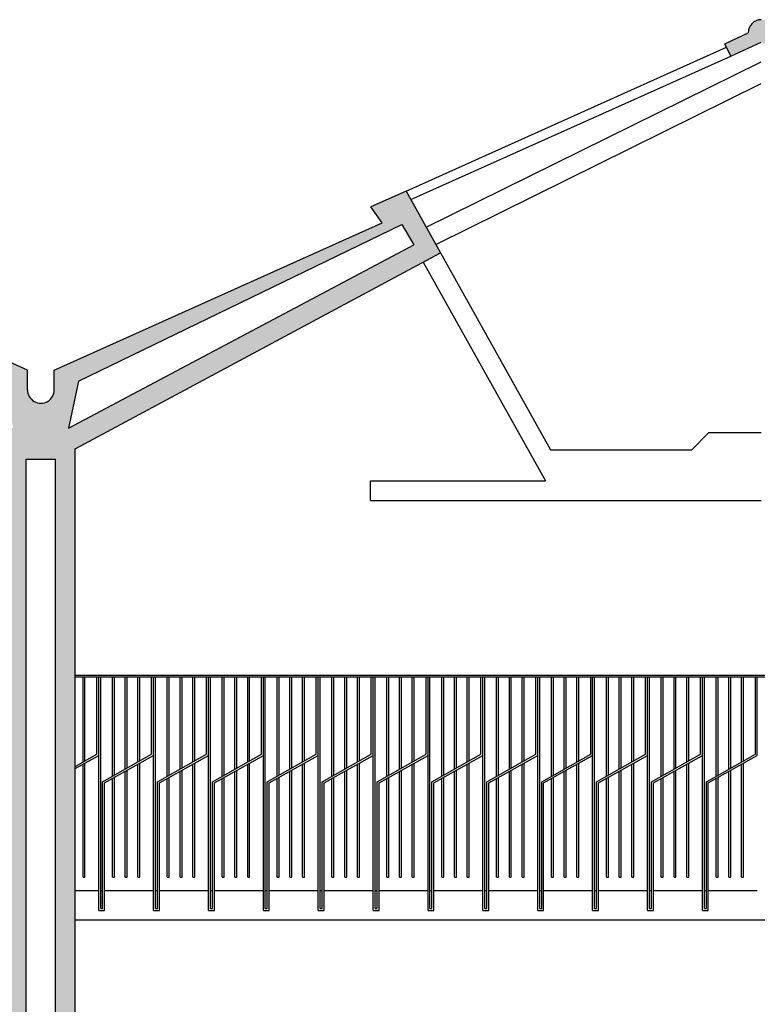
# Model space of a CAD drawing. Units: millimetres. Extents: x 2319 to 2376, y 1536 to 1663.
# Drawn here: x 2350 to 2353, y 1541 to 1546 of the extents above; entities that cross this region are included whole.
import ezdxf

# ---------------------------------------------------------------- set-up
doc = ezdxf.new("R2010")
doc.units = ezdxf.units.MM
for name, color, linetype in [('_Campitura', 40, 'Continuous'), ('_Muro', 40, 'Continuous'), ('_Muro Tamponato', 32, 'Continuous'), ('_Prospetto 5', 63, 'Continuous'), ('_Prospetto 7', 252, 'Continuous'), ('_Vetro', 123, 'Continuous')]:
    doc.layers.add(name, color=color, linetype=linetype)

msp = doc.modelspace()

# ---------------------------------------------------------------- hatches: boundary and pattern name
at = {"layer": '_Campitura'}
h = msp.add_hatch(color=256, dxfattribs=at)
h.dxf.hatch_style = 1
edge = h.paths.add_edge_path()
edge.add_line((2327.74068882859, 1543.660156293707), (2329.703789872886, 1544.712635635427))
edge.add_line((2329.703789872886, 1544.712635635427), (2329.528461958589, 1545.028250867961))
edge.add_line((2329.528461958589, 1545.028250867961), (2329.349586154795, 1544.947994528498))
edge.add_line((2329.349586154795, 1544.947994528498), (2329.40694379843, 1544.866079324069))
edge.add_line((2329.406943798429, 1544.866079324069), (2327.877438671136, 1544.158904754553))
edge.add_line((2327.877438671136, 1544.158904754553), (2327.877438671136, 1544.058904754553))
edge.add_arc((2327.809063749863, 1544.058174031243), 0.0683788257846308, 180.6122971268196, 360.6122971272006, ccw=False)
edge.add_line((2327.74068882859, 1544.057443307933), (2327.74068882859, 1545.660156293707))
edge.add_line((2327.74068882859, 1545.660156293707), (2327.49068882859, 1545.660156293707))
edge.add_line((2327.49068882859, 1545.660156293707), (2327.49068882859, 1544.058904754553))
edge.add_arc((2327.422313907318, 1544.058174031179), 0.06837882578462905, 179.3877028198317, 360.6122971805493, ccw=False)
edge.add_line((2327.353938986045, 1544.058904754552), (2324.91974369009, 1545.264490210089))
edge.add_arc((2324.802553136053, 1545.224990805356), 0.1236682211805301, 378.6265332571743, 521.3734667428256)
edge.add_line((2324.685362582015, 1545.264490210089), (2321.500234910228, 1543.686989998206))
edge.add_arc((2321.430661729122, 1543.687465756677), 0.06957480776405058, 180.3917964814012, 359.6082035189732, ccw=False)
edge.add_line((2321.361088548015, 1543.686989998206), (2321.29566183005, 1543.686905944927))
edge.add_line((2321.29566183005, 1543.686905944927), (2321.29566183005, 1543.635734209165))
edge.add_line((2321.29566183005, 1543.635734209165), (2321.84068882859, 1543.210156293707))
edge.add_line((2321.840688828589, 1543.210156293707), (2321.84068882859, 1540.710156293707))
edge.add_line((2321.84068882859, 1540.710156293707), (2322.34068882859, 1540.710156293707))
edge.add_line((2322.34068882859, 1540.710156293707), (2322.34068882859, 1537.360156293707))
edge.add_line((2322.34068882859, 1537.360156293707), (2321.49068882859, 1537.360156293707))
edge.add_line((2321.49068882859, 1537.360156293707), (2321.49068882859, 1537.210156293707))
edge.add_line((2321.49068882859, 1537.210156293707), (2319.24068882859, 1537.210156293707))
edge.add_line((2319.24068882859, 1537.210156293707), (2319.24068882859, 1537.060156293707))
edge.add_line((2319.24068882859, 1537.060156293707), (2321.84068882859, 1537.060156293707))
edge.add_line((2321.84068882859, 1537.060156293707), (2321.840688828591, 1536.060156293707))
edge.add_line((2321.84068882859, 1536.060156293707), (2322.44068882859, 1536.060156293707))
edge.add_line((2322.44068882859, 1536.060156293707), (2322.44068882859, 1537.210156293707))
edge.add_line((2322.44068882859, 1537.210156293707), (2327.19068882859, 1537.210156293707))
edge.add_line((2327.190688828591, 1537.210156293707), (2327.190688828591, 1536.060156293707))
edge.add_line((2327.190688828591, 1536.060156293707), (2327.74068882859, 1536.060156293707))
edge.add_line((2327.74068882859, 1536.060156293707), (2327.74068882859, 1537.960156293707))
edge.add_line((2327.74068882859, 1537.960156293707), (2364.14068882859, 1537.960156293707))
edge.add_line((2364.140688828591, 1537.960156293707), (2364.140688828591, 1536.660156293707))
edge.add_line((2364.140688828591, 1536.660156293707), (2364.690688828591, 1536.660156293707))
edge.add_line((2364.690688828591, 1536.660156293707), (2364.690688828591, 1537.360156293707))
edge.add_line((2364.690688828591, 1537.360156293707), (2371.44068882859, 1537.360156293707))
edge.add_line((2371.44068882859, 1537.360156293707), (2371.44068882859, 1536.660156293707))
edge.add_line((2371.44068882859, 1536.660156293707), (2371.74068882859, 1536.660156293707))
edge.add_line((2371.74068882859, 1536.660156293707), (2371.74068882859, 1537.360156293707))
edge.add_line((2371.74068882859, 1537.360156293707), (2375.640688828591, 1537.360156293707))
edge.add_line((2375.640688828591, 1537.360156293707), (2375.640688828591, 1545.660156293706))
edge.add_line((2375.640688828591, 1545.660156293706), (2375.49068882859, 1545.660156293706))
edge.add_line((2375.490688828591, 1545.660156293706), (2375.490688828591, 1541.410156293707))
edge.add_line((2375.490688828591, 1541.410156293707), (2371.740688828591, 1541.410156293707))
edge.add_line((2371.740688828591, 1541.410156293707), (2371.74068882859, 1542.410156293707))
edge.add_line((2371.74068882859, 1542.410156293707), (2371.44068882859, 1542.410156293707))
edge.add_line((2371.44068882859, 1542.410156293707), (2371.440688828589, 1537.510156293707))
edge.add_line((2371.44068882859, 1537.510156293707), (2364.690688828591, 1537.510156293707))
edge.add_line((2364.690688828591, 1537.510156293707), (2364.690688828591, 1541.210156293707))
edge.add_line((2364.690688828591, 1541.210156293707), (2369.60209078564, 1541.210156293707))
edge.add_line((2369.60209078564, 1541.210156293707), (2369.60209078564, 1541.410156293707))
edge.add_line((2369.60209078564, 1541.410156293707), (2364.690688828591, 1541.410156293707))
edge.add_line((2364.690688828591, 1541.410156293707), (2364.690688828591, 1545.660156293707))
edge.add_line((2364.690688828591, 1545.660156293707), (2364.140688828591, 1545.660156293707))
edge.add_line((2364.140688828591, 1545.660156293707), (2364.140688828591, 1544.058904754383))
edge.add_arc((2364.072313907317, 1544.058174031094), 0.06837882578462488, 180.6122971092907, 360.6122971089096, ccw=False)
edge.add_line((2364.003938986044, 1544.057443307805), (2364.003938986044, 1544.158904754553))
edge.add_line((2364.003938986044, 1544.158904754553), (2362.47443385875, 1544.866079324069))
edge.add_line((2362.47443385875, 1544.866079324069), (2362.531791502385, 1544.947994528498))
edge.add_line((2362.531791502386, 1544.947994528498), (2362.352915698592, 1545.028250867961))
edge.add_line((2362.352915698592, 1545.028250867961), (2362.177587784294, 1544.712635635427))
edge.add_line((2362.177587784294, 1544.712635635427), (2364.140688828591, 1543.660156293707))
edge.add_line((2364.140688828591, 1543.660156293707), (2364.140688828591, 1538.160156293707))
edge.add_line((2364.140688828591, 1538.160156293707), (2357.24068882859, 1538.160156293707))
edge.add_line((2357.240688828591, 1538.160156293707), (2357.240688828591, 1543.713769394509))
edge.add_line((2357.240688828591, 1543.713769394509), (2359.103789872888, 1544.712635635427))
edge.add_line((2359.103789872888, 1544.712635635427), (2358.92846195859, 1545.028250867961))
edge.add_line((2358.928461958589, 1545.028250867961), (2358.749586154795, 1544.947994528498))
edge.add_line((2358.749586154795, 1544.947994528498), (2358.80694379843, 1544.866079324069))
edge.add_line((2358.806943798431, 1544.866079324069), (2357.134071558888, 1544.115203439016))
edge.add_line((2357.134071558888, 1544.115203439016), (2357.134067654376, 1544.014472715642))
edge.add_arc((2357.065688828591, 1544.014472715642), 0.06837882578474819, 180.6122971801683, 360, ccw=False)
edge.add_line((2356.997313907319, 1544.013741992268), (2356.997313907319, 1544.115203439016))
edge.add_line((2356.997313907319, 1544.115203439016), (2355.324433858751, 1544.866079324069))
edge.add_line((2355.324433858751, 1544.866079324069), (2355.381791502386, 1544.947994528498))
edge.add_line((2355.381791502386, 1544.947994528498), (2355.202915698592, 1545.028250867961))
edge.add_line((2355.202915698592, 1545.028250867961), (2355.026833109715, 1544.71304023987))
edge.add_line((2355.026833109715, 1544.71304023987), (2356.890688828591, 1543.713769394509))
edge.add_line((2356.890688828591, 1543.713769394509), (2356.890688828591, 1538.160156293707))
edge.add_line((2356.890688828591, 1538.160156293707), (2349.890688828591, 1538.160156293707))
edge.add_line((2349.890688828591, 1538.160156293707), (2349.890688828591, 1543.713769394509))
edge.add_line((2349.890688828591, 1543.713769394509), (2351.753789872887, 1544.712635635427))
edge.add_line((2351.753789872887, 1544.712635635427), (2351.578461958589, 1545.028250867961))
edge.add_line((2351.578461958589, 1545.028250867961), (2351.399586154795, 1544.947994528498))
edge.add_line((2351.399586154795, 1544.947994528498), (2351.45694379843, 1544.866079324069))
edge.add_line((2351.456943798431, 1544.866079324069), (2349.784071558888, 1544.115203439016))
edge.add_line((2349.784071558888, 1544.115203439016), (2349.784067654376, 1544.014472715642))
edge.add_arc((2349.715688828591, 1544.014472715642), 0.06837882578474819, 180.6122971801683, 360, ccw=False)
edge.add_line((2349.647313907318, 1544.013741992268), (2349.647313907318, 1544.115203439016))
edge.add_line((2349.647313907318, 1544.115203439016), (2347.974433858751, 1544.866079324069))
edge.add_line((2347.974433858751, 1544.866079324069), (2348.031791502386, 1544.947994528498))
edge.add_line((2348.031791502387, 1544.947994528498), (2347.852915698593, 1545.028250867961))
edge.add_line((2347.852915698593, 1545.028250867961), (2347.676833109715, 1544.71304023987))
edge.add_line((2347.676833109715, 1544.71304023987), (2349.540688828591, 1543.713769394509))
edge.add_line((2349.540688828591, 1543.713769394509), (2349.540688828591, 1538.160156293706))
edge.add_line((2349.540688828591, 1538.160156293706), (2342.540688828591, 1538.160156293707))
edge.add_line((2342.54068882859, 1538.160156293707), (2342.54068882859, 1543.713769394509))
edge.add_line((2342.54068882859, 1543.713769394509), (2344.403789872887, 1544.712635635427))
edge.add_line((2344.403789872887, 1544.712635635427), (2344.228461958589, 1545.028250867961))
edge.add_line((2344.228461958589, 1545.028250867961), (2344.049586154796, 1544.947994528498))
edge.add_line((2344.049586154796, 1544.947994528498), (2344.106943798431, 1544.866079324069))
edge.add_line((2344.10694379843, 1544.866079324069), (2342.434071558887, 1544.115203439016))
edge.add_line((2342.434071558887, 1544.115203439016), (2342.434067654375, 1544.014472715642))
edge.add_arc((2342.365688828591, 1544.014472715642), 0.06837882578474819, 180.6122971801683, 360, ccw=False)
edge.add_line((2342.297313907318, 1544.013741992268), (2342.297313907318, 1544.115203439016))
edge.add_line((2342.297313907318, 1544.115203439016), (2340.624433858751, 1544.866079324069))
edge.add_line((2340.624433858751, 1544.866079324069), (2340.681791502386, 1544.947994528498))
edge.add_line((2340.681791502386, 1544.947994528498), (2340.502915698592, 1545.028250867961))
edge.add_line((2340.502915698592, 1545.028250867961), (2340.326833109715, 1544.71304023987))
edge.add_line((2340.326833109715, 1544.71304023987), (2342.190688828591, 1543.713769394509))
edge.add_line((2342.190688828591, 1543.713769394509), (2342.190688828591, 1538.160156293706))
edge.add_line((2342.190688828591, 1538.160156293706), (2335.19068882859, 1538.160156293706))
edge.add_line((2335.19068882859, 1538.160156293706), (2335.19068882859, 1543.713769394509))
edge.add_line((2335.19068882859, 1543.713769394509), (2337.053789872887, 1544.712635635427))
edge.add_line((2337.053789872887, 1544.712635635427), (2336.878461958589, 1545.028250867961))
edge.add_line((2336.878461958589, 1545.028250867961), (2336.699586154795, 1544.947994528498))
edge.add_line((2336.699586154795, 1544.947994528498), (2336.75694379843, 1544.866079324069))
edge.add_line((2336.75694379843, 1544.866079324069), (2335.084071558887, 1544.115203439016))
edge.add_line((2335.084071558887, 1544.115203439016), (2335.084067654375, 1544.014472715642))
edge.add_arc((2335.015688828591, 1544.014472715642), 0.06837882578474819, 180.6122971801683, 360, ccw=False)
edge.add_line((2334.947313907317, 1544.013741992268), (2334.947313907317, 1544.115203439016))
edge.add_line((2334.947313907317, 1544.115203439016), (2333.27443385875, 1544.866079324069))
edge.add_line((2333.27443385875, 1544.866079324069), (2333.331791502385, 1544.947994528498))
edge.add_line((2333.331791502386, 1544.947994528498), (2333.152915698592, 1545.028250867961))
edge.add_line((2333.152915698592, 1545.028250867961), (2332.976833109714, 1544.71304023987))
edge.add_line((2332.976833109714, 1544.71304023987), (2334.84068882859, 1543.713769394509))
edge.add_line((2334.84068882859, 1543.713769394509), (2334.84068882859, 1538.160156293706))
edge.add_line((2334.84068882859, 1538.160156293706), (2327.190688828591, 1538.160156293707))
edge.add_line((2327.190688828591, 1538.160156293707), (2327.190688828591, 1537.360156293707))
edge.add_line((2327.190688828591, 1537.360156293707), (2325.490688828591, 1537.360156293707))
edge.add_line((2325.490688828591, 1537.360156293707), (2322.44068882859, 1537.360156293707))
edge.add_line((2322.44068882859, 1537.360156293707), (2322.440688828589, 1543.629423935244))
edge.add_line((2322.44068882859, 1543.629423935244), (2323.612713088462, 1544.03992071481))
edge.add_line((2323.612713088462, 1544.03992071481), (2325.957282994767, 1544.03992071481))
edge.add_line((2325.957282994767, 1544.03992071481), (2327.19068882859, 1543.607925286032))
edge.add_line((2327.19068882859, 1543.607925286032), (2327.19068882859, 1541.460156293707))
edge.add_line((2327.19068882859, 1541.460156293707), (2325.49068882859, 1541.460156293707))
edge.add_line((2325.49068882859, 1541.460156293707), (2325.490688828589, 1541.310156293707))
edge.add_line((2325.490688828589, 1541.310156293707), (2325.713963725594, 1541.060156293707))
edge.add_line((2325.713963725594, 1541.060156293707), (2327.19068882859, 1541.060156293707))
edge.add_line((2327.19068882859, 1541.060156293707), (2327.19068882859, 1540.310156293707))
edge.add_line((2327.19068882859, 1540.310156293707), (2327.74068882859, 1540.310156293707))
edge.add_line((2327.74068882859, 1540.310156293707), (2327.74068882859, 1543.660156293707))
h.paths.add_polyline_path([(2327.190688828591, 1543.71388151487), (2325.990338717757, 1544.134299309722), (2323.579657365473, 1544.134299309722), (2322.44068882859, 1543.735380164082), (2322.44068882859, 1543.985380164082), (2324.802553136053, 1545.155142204852), (2327.19068882859, 1543.972368718454)], flags=16)
h.paths.add_polyline_path([(2327.952203846387, 1543.887021310548), (2327.952203846387, 1544.138387151237), (2329.506676543209, 1544.857105605058), (2329.569147971614, 1544.753915194315)], flags=16)
h.paths.add_polyline_path([(2321.840688828589, 1543.473201466787), (2321.672195120212, 1543.604767795375), (2321.840688828589, 1543.688217781703)], flags=16)
h.paths.add_polyline_path([(2333.112229685566, 1544.753915194315), (2333.174701113972, 1544.857105605058), (2334.824378245748, 1544.05850114498), (2334.874363215515, 1543.819318379243)], flags=16)
h.paths.add_polyline_path([(2334.940688828591, 1543.660156293707), (2335.09068882859, 1543.660156293707), (2335.09068882859, 1538.160156293706), (2334.940688828591, 1538.160156293706)], flags=16)
h.paths.add_polyline_path([(2335.157014441665, 1543.819318379243), (2335.206999411433, 1544.05850114498), (2336.856676543209, 1544.857105605058), (2336.919147971614, 1544.753915194315)], flags=16)
h.paths.add_polyline_path([(2340.462229685566, 1544.753915194315), (2340.524701113972, 1544.857105605058), (2342.174378245748, 1544.05850114498), (2342.224363215515, 1543.819318379243)], flags=16)
h.paths.add_polyline_path([(2342.290688828591, 1543.660156293707), (2342.440688828591, 1543.660156293707), (2342.440688828591, 1538.160156293707), (2342.290688828591, 1538.160156293706)], flags=16)
h.paths.add_polyline_path([(2342.507014441665, 1543.819318379243), (2342.556999411433, 1544.05850114498), (2344.20667654321, 1544.857105605058), (2344.269147971615, 1544.753915194315)], flags=16)
h.paths.add_polyline_path([(2347.812229685567, 1544.753915194315), (2347.874701113973, 1544.857105605058), (2349.524378245749, 1544.05850114498), (2349.574363215516, 1543.819318379243)], flags=16)
h.paths.add_polyline_path([(2349.640688828591, 1543.660156293707), (2349.790688828591, 1543.660156293707), (2349.790688828591, 1538.160156293707), (2349.640688828591, 1538.160156293707)], flags=16)
h.paths.add_polyline_path([(2349.857014441666, 1543.819318379243), (2349.906999411433, 1544.05850114498), (2351.556676543209, 1544.857105605058), (2351.619147971615, 1544.753915194315)], flags=16)
h.paths.add_polyline_path([(2355.162229685567, 1544.753915194315), (2355.224701113972, 1544.857105605058), (2356.874378245748, 1544.05850114498), (2356.924363215516, 1543.819318379243)], flags=16)
h.paths.add_polyline_path([(2356.990688828591, 1543.660156293707), (2357.140688828591, 1543.660156293707), (2357.140688828591, 1538.160156293707), (2356.990688828591, 1538.160156293707)], flags=16)
h.paths.add_polyline_path([(2357.207014441666, 1543.819318379243), (2357.256999411433, 1544.05850114498), (2358.906676543209, 1544.857105605058), (2358.969147971615, 1544.753915194315)], flags=16)
h.paths.add_polyline_path([(2362.312229685566, 1544.753915194315), (2362.374701113972, 1544.857105605058), (2363.929173810794, 1544.138387151237), (2363.929173810794, 1543.887021310548)], flags=16)
h.paths.add_polyline_path([(2371.74068882859, 1541.210156293707), (2375.490688828591, 1541.210156293707), (2375.490688828591, 1537.510156293707), (2371.74068882859, 1537.510156293707)], flags=16)
h.paths.add_polyline_path([(2327.84068882859, 1545.810156293707), (2327.390688828591, 1545.810156293707), (2327.390688828591, 1545.660156293707), (2327.49068882859, 1545.660156293707), (2327.74068882859, 1545.660156293707), (2327.84068882859, 1545.660156293707)])
edge = h.paths.add_edge_path()
edge.add_arc((2331.34068882859, 1545.835222546765), 0.06661662429905846, 360, 450)
edge.add_arc((2331.34068882859, 1545.835222546765), 0.06661662429905846, 90, 180)
edge.add_line((2331.274072204291, 1545.835222546765), (2331.154560440729, 1545.779493296176))
edge.add_line((2331.154560440729, 1545.779493296176), (2331.184960551202, 1545.716671279263))
edge.add_line((2331.184960551202, 1545.716671279263), (2331.34068882859, 1545.786542000898))
edge.add_line((2331.34068882859, 1545.786542000898), (2331.496417105978, 1545.716671279263))
edge.add_line((2331.496417105978, 1545.716671279263), (2331.526817216451, 1545.779493296176))
edge.add_line((2331.526817216452, 1545.779493296176), (2331.407305452889, 1545.835222546765))
edge = h.paths.add_edge_path()
edge.add_arc((2338.690688828591, 1545.835222546765), 0.06661662429905846, 90, 180)
edge.add_line((2338.624072204292, 1545.835222546765), (2338.504560440729, 1545.779493296176))
edge.add_line((2338.504560440729, 1545.779493296176), (2338.534960551203, 1545.716671279263))
edge.add_line((2338.534960551202, 1545.716671279263), (2338.69068882859, 1545.786542000898))
edge.add_line((2338.690688828591, 1545.786542000898), (2338.846417105979, 1545.716671279263))
edge.add_line((2338.846417105978, 1545.716671279263), (2338.876817216452, 1545.779493296176))
edge.add_line((2338.876817216452, 1545.779493296176), (2338.75730545289, 1545.835222546765))
edge.add_arc((2338.690688828591, 1545.835222546765), 0.06661662429905846, 360, 450)
edge = h.paths.add_edge_path()
edge.add_arc((2346.040688828591, 1545.835222546765), 0.06661662429905846, 90, 180)
edge.add_line((2345.974072204292, 1545.835222546765), (2345.85456044073, 1545.779493296176))
edge.add_line((2345.85456044073, 1545.779493296176), (2345.884960551203, 1545.716671279263))
edge.add_line((2345.884960551203, 1545.716671279263), (2346.040688828591, 1545.786542000898))
edge.add_line((2346.040688828591, 1545.786542000898), (2346.196417105979, 1545.716671279263))
edge.add_line((2346.196417105979, 1545.716671279263), (2346.226817216452, 1545.779493296176))
edge.add_line((2346.226817216453, 1545.779493296176), (2346.10730545289, 1545.835222546765))
edge.add_arc((2346.040688828591, 1545.835222546765), 0.06661662429905846, 360, 450)
edge = h.paths.add_edge_path()
edge.add_arc((2353.390688828591, 1545.835222546765), 0.06661662429905846, 360, 450)
edge.add_arc((2353.390688828591, 1545.835222546765), 0.06661662429905846, 90, 180)
edge.add_line((2353.324072204291, 1545.835222546765), (2353.204560440729, 1545.779493296176))
edge.add_line((2353.204560440729, 1545.779493296176), (2353.234960551203, 1545.716671279263))
edge.add_line((2353.234960551203, 1545.716671279263), (2353.390688828591, 1545.786542000898))
edge.add_line((2353.390688828591, 1545.786542000898), (2353.546417105978, 1545.716671279263))
edge.add_line((2353.546417105979, 1545.716671279263), (2353.576817216453, 1545.779493296176))
edge.add_line((2353.576817216452, 1545.779493296176), (2353.45730545289, 1545.835222546765))
edge = h.paths.add_edge_path()
edge.add_arc((2360.640688828591, 1545.835222546765), 0.06661662429905846, 90, 180)
edge.add_line((2360.574072204292, 1545.835222546765), (2360.45456044073, 1545.779493296176))
edge.add_line((2360.45456044073, 1545.779493296176), (2360.484960551204, 1545.716671279263))
edge.add_line((2360.484960551203, 1545.716671279263), (2360.640688828591, 1545.786542000898))
edge.add_line((2360.640688828591, 1545.786542000898), (2360.796417105979, 1545.716671279263))
edge.add_line((2360.796417105979, 1545.716671279263), (2360.826817216453, 1545.779493296176))
edge.add_line((2360.826817216453, 1545.779493296176), (2360.707305452891, 1545.835222546765))
edge.add_arc((2360.640688828591, 1545.835222546765), 0.06661662429905846, 360, 450)
h.paths.add_polyline_path([(2364.790688828591, 1545.810156293707), (2364.040688828591, 1545.810156293707), (2364.040688828591, 1545.660156293707), (2364.790688828591, 1545.660156293707)])

# ---------------------------------------------------------------- linework, layer by layer
at = {"layer": '_Muro'}
for p, q in [((2353.204560440729, 1545.779493296176), (2353.324072204291, 1545.835222546765)), ((2353.234960551203, 1545.716671279263), (2353.204560440729, 1545.779493296176)), ((2353.234960551203, 1545.716671279263), (2353.390688828591, 1545.786542000898)), ((2351.578461958589, 1545.028250867961), (2351.399586154795, 1544.947994528498)), ((2351.578461958589, 1545.028250867961), (2351.753789872887, 1544.712635635427)), ((2351.456943798431, 1544.866079324069), (2351.399586154795, 1544.947994528498)), ((2349.647313907318, 1544.115203439016), (2347.974433858751, 1544.866079324069)), ((2349.784071558888, 1544.115203439016), (2351.456943798431, 1544.866079324069)), ((2349.906999411433, 1544.05850114498), (2351.556676543209, 1544.857105605058)), ((2351.556676543209, 1544.857105605058), (2351.619147971615, 1544.753915194315)), ((2349.857014441666, 1543.819318379243), (2351.619147971615, 1544.753915194315)), ((2349.890688828591, 1543.713769394509), (2351.754544547467, 1544.71304023987)), ((2349.647313907318, 1544.015203439016), (2349.647313907318, 1544.115203439016)), ((2349.784071558888, 1544.015203439016), (2349.784071558888, 1544.115203439016)), ((2349.784071558888, 1544.015203439016), (2349.784071558888, 1544.115203439016)), ((2349.906999411433, 1544.05850114498), (2349.857014441666, 1543.819318379243)), ((2349.890688828591, 1538.160156293707), (2349.890688828591, 1543.713769394509)), ((2349.640688828591, 1538.160156293707), (2349.640688828591, 1543.660156293707)), ((2349.640688828591, 1543.660156293707), (2349.790688828591, 1543.660156293707)), ((2349.790688828591, 1538.160156293707), (2349.790688828591, 1543.660156293707))]:
    msp.add_line(p, q, dxfattribs=at)
for centre, radius, start, end in [((2353.390688828591, 1545.835222546765), 0.06661662429905846, 90, 180), ((2349.715688828591, 1544.014472715642), 0.06837882578462662, 179.3877028196291, 0.6122971803709609)]:
    msp.add_arc(centre, radius, start, end, dxfattribs=at)
at = {"layer": '_Muro Tamponato'}
for p, q in [((2351.666398647419, 1544.665782489625), (2352.289440705308, 1543.550456552828)), ((2351.753789872887, 1544.712635635427), (2352.315462323187, 1543.70892481018)), ((2353.036733871789, 1543.70892481018), (2353.124063529297, 1543.796254467687)), ((2353.124063529297, 1543.796254467687), (2353.390688828591, 1543.796254467687)), ((2352.315462323187, 1543.70892481018), (2353.036733871789, 1543.70892481018)), ((2351.39796034776, 1543.450456552828), (2351.39796034776, 1543.550456552828)), ((2351.39796034776, 1543.550456552828), (2352.289440705308, 1543.550456552828)), ((2351.39796034776, 1543.450456552828), (2353.390688828591, 1543.450456552828))]:
    msp.add_line(p, q, dxfattribs=at)
at = {"layer": '_Prospetto 5'}
for p, q in [((2350.010688828632, 1541.460156293672), (2349.890688828591, 1541.460156293672)), ((2350.030688828633, 1541.460156293672), (2350.020688828633, 1541.460156293672)), ((2350.290688828634, 1541.460156293672), (2350.040688828633, 1541.460156293672)), ((2350.310688828633, 1541.460156293672), (2350.300688828634, 1541.460156293672)), ((2350.570688828635, 1541.460156293672), (2350.320688828634, 1541.460156293672)), ((2350.590688828634, 1541.460156293672), (2350.580688828634, 1541.460156293672)), ((2350.850688828635, 1541.46015629367), (2350.600688828633, 1541.46015629367)), ((2350.870688828635, 1541.46015629367), (2350.860688828635, 1541.460156293669)), ((2351.130688828637, 1541.460156293669), (2350.880688828634, 1541.460156293669)), ((2351.150688828634, 1541.460156293669), (2351.140688828636, 1541.460156293669)), ((2351.410688828636, 1541.46015629367), (2351.160688828636, 1541.46015629367)), ((2351.430688828636, 1541.46015629367), (2351.420688828637, 1541.46015629367)), ((2351.690688828637, 1541.460156293669), (2351.440688828635, 1541.46015629367)), ((2351.710688828636, 1541.460156293669), (2351.700688828636, 1541.460156293669)), ((2351.970688828638, 1541.46015629367), (2351.720688828636, 1541.46015629367)), ((2351.990688828636, 1541.46015629367), (2351.980688828637, 1541.46015629367)), ((2352.250688828638, 1541.460156293778), (2352.000688828638, 1541.460156293778)), ((2352.270688828638, 1541.460156293778), (2352.260688828639, 1541.460156293778)), ((2352.530688828638, 1541.460156293778), (2352.280688828637, 1541.460156293778)), ((2352.550688828638, 1541.460156293778), (2352.540688828638, 1541.460156293778)), ((2352.81068882864, 1541.460156293778), (2352.560688828638, 1541.460156293778)), ((2352.830688828638, 1541.460156293778), (2352.820688828639, 1541.460156293778)), ((2353.09068882864, 1541.460156293778), (2352.840688828639, 1541.460156293778)), ((2353.110688828639, 1541.460156293778), (2353.10068882864, 1541.460156293778)), ((2353.37068882864, 1541.460156293778), (2353.120688828639, 1541.460156293778)), ((2356.890688828591, 1541.310156293707), (2349.890688828591, 1541.310156293707))]:
    msp.add_line(p, q, dxfattribs=at)
at = {"layer": '_Prospetto 7'}
for p, q in [((2349.890688828591, 1542.560156293707), (2356.890688828591, 1542.560156293707)), ((2349.890688828591, 1542.550156293581), (2356.890688828591, 1542.550156293583)), ((2349.930688828632, 1542.116817532725), (2349.930688828632, 1542.550156293701)), ((2349.940688828633, 1542.122417532725), (2349.940688828632, 1542.550156293701)), ((2350.000688828633, 1542.156017532726), (2350.000688828631, 1542.550156293701)), ((2350.010688828633, 1542.1501562937), (2350.010688828634, 1542.550156293701)), ((2350.010688828633, 1541.360156293699), (2350.010688828633, 1542.5501562937)), ((2350.020688828633, 1541.370156293699), (2350.020688828633, 1542.5501562937)), ((2350.080688828632, 1542.044017532725), (2350.080688828633, 1542.5501562937)), ((2350.090688828633, 1542.049617532725), (2350.090688828633, 1542.5501562937)), ((2350.145688828632, 1542.080417532724), (2350.145688828633, 1542.5501562937)), ((2350.155688828632, 1542.086017532724), (2350.155688828633, 1542.5501562937)), ((2350.210688828633, 1542.116817532724), (2350.210688828633, 1542.5501562937)), ((2350.220688828632, 1542.122417532724), (2350.220688828632, 1542.5501562937)), ((2350.280688828634, 1542.156017532724), (2350.280688828632, 1542.5501562937)), ((2350.290688828633, 1542.150156293698), (2350.290688828634, 1542.5501562937)), ((2350.290688828634, 1541.360156293698), (2350.290688828634, 1542.550156293699)), ((2350.300688828634, 1541.370156293698), (2350.300688828634, 1542.550156293699)), ((2350.360688828633, 1542.044017532724), (2350.360688828634, 1542.550156293699)), ((2350.370688828634, 1542.049617532724), (2350.370688828634, 1542.550156293699)), ((2350.425688828632, 1542.080417532723), (2350.425688828634, 1542.550156293699)), ((2350.435688828632, 1542.086017532723), (2350.435688828633, 1542.550156293699)), ((2350.490688828634, 1542.116817532723), (2350.490688828634, 1542.550156293699)), ((2350.500688828633, 1542.122417532723), (2350.500688828633, 1542.550156293699)), ((2350.560688828634, 1542.156017532723), (2350.560688828632, 1542.550156293699)), ((2350.570688828634, 1542.150156293697), (2350.570688828635, 1542.550156293699)), ((2350.570688828635, 1541.360156293698), (2350.570688828635, 1542.550156293699)), ((2350.580688828635, 1541.370156293698), (2350.580688828635, 1542.550156293699)), ((2350.640688828633, 1542.044017532724), (2350.640688828634, 1542.550156293699)), ((2350.650688828634, 1542.049617532724), (2350.650688828634, 1542.550156293699)), ((2350.705688828633, 1542.080417532723), (2350.705688828635, 1542.550156293699)), ((2350.715688828633, 1542.086017532723), (2350.715688828634, 1542.550156293699)), ((2350.770688828634, 1542.116817532723), (2350.770688828634, 1542.550156293699)), ((2350.780688828634, 1542.122417532723), (2350.780688828634, 1542.550156293699)), ((2350.840688828635, 1542.156017532723), (2350.840688828633, 1542.550156293699)), ((2350.850688828634, 1542.150156293697), (2350.850688828635, 1542.550156293699)), ((2350.850688828635, 1541.360156293698), (2350.850688828635, 1542.550156293699)), ((2350.860688828635, 1541.370156293698), (2350.860688828635, 1542.550156293699)), ((2350.920688828634, 1542.044017532724), (2350.920688828635, 1542.550156293699)), ((2350.930688828635, 1542.049617532724), (2350.930688828635, 1542.550156293699)), ((2350.985688828634, 1542.080417532723), (2350.985688828635, 1542.550156293699)), ((2350.995688828634, 1542.086017532723), (2350.995688828635, 1542.550156293699)), ((2351.050688828635, 1542.116817532723), (2351.050688828635, 1542.550156293699)), ((2351.060688828634, 1542.122417532723), (2351.060688828634, 1542.550156293699)), ((2351.120688828636, 1542.156017532723), (2351.120688828634, 1542.550156293699)), ((2351.130688828635, 1542.150156293697), (2351.130688828636, 1542.550156293699)), ((2351.130688828636, 1541.360156293664), (2351.130688828636, 1542.550156293664)), ((2351.140688828636, 1541.370156293664), (2351.140688828636, 1542.550156293664)), ((2351.200688828635, 1542.044017532689), (2351.200688828636, 1542.550156293664)), ((2351.210688828636, 1542.049617532689), (2351.210688828636, 1542.550156293664)), ((2351.265688828634, 1542.080417532688), (2351.265688828636, 1542.550156293664)), ((2351.275688828634, 1542.086017532688), (2351.275688828635, 1542.550156293664)), ((2351.330688828636, 1542.116817532688), (2351.330688828636, 1542.550156293664)), ((2351.340688828635, 1542.122417532688), (2351.340688828635, 1542.550156293664)), ((2351.400688828636, 1542.156017532688), (2351.400688828634, 1542.550156293664)), ((2351.410688828636, 1542.150156293663), (2351.410688828636, 1542.550156293664)), ((2351.410688828636, 1541.36015629362), (2351.410688828636, 1542.55015629362)), ((2351.420688828637, 1541.37015629362), (2351.420688828637, 1542.55015629362)), ((2351.480688828635, 1542.044017532646), (2351.480688828636, 1542.55015629362)), ((2351.490688828636, 1542.049617532645), (2351.490688828636, 1542.55015629362)), ((2351.545688828635, 1542.080417532645), (2351.545688828637, 1542.55015629362)), ((2351.555688828635, 1542.086017532645), (2351.555688828636, 1542.55015629362)), ((2351.610688828636, 1542.116817532645), (2351.610688828636, 1542.55015629362)), ((2351.620688828636, 1542.122417532645), (2351.620688828636, 1542.55015629362)), ((2351.680688828637, 1542.156017532645), (2351.680688828635, 1542.55015629362)), ((2351.690688828636, 1542.150156293619), (2351.690688828637, 1542.55015629362)), ((2351.690688828637, 1541.360156293609), (2351.690688828637, 1542.550156293609)), ((2351.700688828637, 1541.370156293609), (2351.700688828637, 1542.550156293609)), ((2351.760688828636, 1542.044017532635), (2351.760688828637, 1542.550156293609)), ((2351.770688828637, 1542.049617532634), (2351.770688828637, 1542.550156293609)), ((2351.825688828636, 1542.080417532634), (2351.825688828637, 1542.550156293609)), ((2351.835688828636, 1542.086017532634), (2351.835688828637, 1542.550156293609)), ((2351.890688828637, 1542.116817532634), (2351.890688828637, 1542.550156293609)), ((2351.900688828636, 1542.122417532634), (2351.900688828636, 1542.550156293609)), ((2351.960688828638, 1542.156017532634), (2351.960688828636, 1542.550156293609)), ((2351.970688828637, 1542.150156293608), (2351.970688828638, 1542.550156293609)), ((2351.970688828638, 1541.360156293661), (2351.970688828638, 1542.550156293661)), ((2351.980688828638, 1541.370156293661), (2351.980688828638, 1542.550156293661)), ((2352.040688828637, 1542.044017532686), (2352.040688828637, 1542.550156293661)), ((2352.050688828638, 1542.049617532686), (2352.050688828638, 1542.550156293661)), ((2352.105688828636, 1542.080417532685), (2352.105688828638, 1542.550156293661)), ((2352.115688828636, 1542.086017532686), (2352.115688828637, 1542.550156293661)), ((2352.170688828638, 1542.116817532686), (2352.170688828638, 1542.550156293661)), ((2352.180688828637, 1542.122417532686), (2352.180688828637, 1542.550156293661)), ((2352.240688828638, 1542.156017532686), (2352.240688828636, 1542.550156293661)), ((2352.250688828638, 1542.15015629366), (2352.250688828638, 1542.550156293661)), ((2352.250688828638, 1541.360156293587), (2352.250688828638, 1542.550156293587)), ((2352.260688828639, 1541.370156293586), (2352.260688828639, 1542.550156293587)), ((2352.320688828637, 1542.044017532612), (2352.320688828638, 1542.550156293587)), ((2352.330688828638, 1542.049617532612), (2352.330688828638, 1542.550156293587)), ((2352.385688828637, 1542.080417532611), (2352.385688828639, 1542.550156293587)), ((2352.395688828637, 1542.086017532611), (2352.395688828638, 1542.550156293587)), ((2352.450688828638, 1542.116817532612), (2352.450688828638, 1542.550156293587)), ((2352.460688828638, 1542.122417532611), (2352.460688828638, 1542.550156293587)), ((2352.520688828639, 1542.156017532611), (2352.520688828637, 1542.550156293587)), ((2352.530688828638, 1542.150156293586), (2352.530688828639, 1542.550156293587)), ((2352.530688828639, 1541.360156293575), (2352.530688828639, 1542.550156293576)), ((2352.540688828639, 1541.370156293576), (2352.540688828639, 1542.550156293576)), ((2352.600688828638, 1542.044017532601), (2352.600688828639, 1542.550156293576)), ((2352.610688828639, 1542.049617532601), (2352.610688828639, 1542.550156293576)), ((2352.665688828637, 1542.0804175326), (2352.665688828639, 1542.550156293576)), ((2352.675688828638, 1542.0860175326), (2352.675688828639, 1542.550156293576)), ((2352.730688828639, 1542.1168175326), (2352.730688828639, 1542.550156293576)), ((2352.740688828638, 1542.1224175326), (2352.740688828638, 1542.550156293576)), ((2352.80068882864, 1542.1560175326), (2352.800688828638, 1542.550156293576)), ((2352.810688828639, 1542.150156293574), (2352.81068882864, 1542.550156293576)), ((2352.81068882864, 1541.360156293564), (2352.81068882864, 1542.550156293565)), ((2352.82068882864, 1541.370156293565), (2352.82068882864, 1542.550156293565)), ((2352.880688828639, 1542.04401753259), (2352.880688828639, 1542.550156293565)), ((2352.89068882864, 1542.04961753259), (2352.89068882864, 1542.550156293565)), ((2352.945688828638, 1542.080417532589), (2352.94568882864, 1542.550156293564)), ((2352.955688828638, 1542.086017532589), (2352.955688828639, 1542.550156293564)), ((2353.01068882864, 1542.116817532589), (2353.01068882864, 1542.550156293565)), ((2353.020688828639, 1542.122417532589), (2353.020688828639, 1542.550156293565)), ((2353.08068882864, 1542.156017532589), (2353.080688828638, 1542.550156293564)), ((2353.090688828639, 1542.150156293563), (2353.09068882864, 1542.550156293565)), ((2353.09068882864, 1541.360156293553), (2353.09068882864, 1542.550156293554)), ((2353.100688828641, 1541.370156293553), (2353.100688828641, 1542.550156293554)), ((2353.160688828639, 1542.044017532579), (2353.16068882864, 1542.550156293554)), ((2353.17068882864, 1542.049617532579), (2353.17068882864, 1542.550156293554)), ((2353.225688828639, 1542.080417532578), (2353.225688828641, 1542.550156293553)), ((2353.235688828639, 1542.086017532578), (2353.23568882864, 1542.550156293553)), ((2353.29068882864, 1542.116817532578), (2353.29068882864, 1542.550156293554)), ((2353.30068882864, 1542.122417532578), (2353.30068882864, 1542.550156293554)), ((2353.360688828641, 1542.156017532578), (2353.360688828639, 1542.550156293553)), ((2353.37068882864, 1542.150156293553), (2353.370688828641, 1542.550156293554)), ((2349.890688828591, 1542.094417532702), (2350.000688828633, 1542.156017532726)), ((2350.030688828633, 1542.016017532725), (2350.280688828634, 1542.156017532724)), ((2350.310688828633, 1542.016017532724), (2350.560688828634, 1542.156017532723)), ((2350.590688828634, 1542.016017532724), (2350.840688828635, 1542.156017532723)), ((2350.870688828635, 1542.016017532724), (2351.120688828636, 1542.156017532723)), ((2351.150688828635, 1542.016017532689), (2351.400688828636, 1542.156017532688)), ((2351.430688828636, 1542.016017532646), (2351.680688828637, 1542.156017532645)), ((2351.710688828637, 1542.016017532635), (2351.960688828638, 1542.156017532634)), ((2351.990688828637, 1542.016017532687), (2352.240688828638, 1542.156017532686)), ((2352.270688828638, 1542.016017532613), (2352.520688828639, 1542.156017532611)), ((2352.550688828639, 1542.016017532602), (2352.80068882864, 1542.1560175326)), ((2352.830688828639, 1542.01601753259), (2353.08068882864, 1542.156017532589)), ((2353.11068882864, 1542.016017532579), (2353.360688828641, 1542.156017532578)), ((2349.890688828591, 1542.082956293677), (2350.010688828633, 1542.1501562937)), ((2349.930688828632, 1541.530156293701), (2349.930688828632, 1542.1053562937)), ((2349.940688828633, 1541.530156293701), (2349.940688828633, 1542.1109562937)), ((2350.040688828633, 1542.0101562937), (2350.290688828633, 1542.150156293698)), ((2350.210688828633, 1541.530156293699), (2350.210688828633, 1542.105356293698)), ((2350.220688828633, 1541.530156293699), (2350.220688828632, 1542.110956293698)), ((2350.320688828634, 1542.010156293699), (2350.570688828634, 1542.150156293697)), ((2350.490688828634, 1541.530156293698), (2350.490688828634, 1542.105356293697)), ((2350.500688828634, 1541.530156293698), (2350.500688828633, 1542.110956293697)), ((2350.600688828634, 1542.010156293699), (2350.850688828634, 1542.150156293697)), ((2350.770688828634, 1541.530156293698), (2350.770688828634, 1542.105356293697)), ((2350.780688828635, 1541.530156293698), (2350.780688828634, 1542.110956293697)), ((2350.880688828635, 1542.010156293699), (2351.130688828635, 1542.150156293697)), ((2351.050688828635, 1541.530156293698), (2351.050688828635, 1542.105356293697)), ((2351.060688828635, 1541.530156293698), (2351.060688828634, 1542.110956293697)), ((2351.160688828636, 1542.010156293664), (2351.410688828636, 1542.150156293663)), ((2351.330688828636, 1541.530156293664), (2351.330688828636, 1542.105356293662)), ((2351.340688828636, 1541.530156293664), (2351.340688828635, 1542.110956293662)), ((2351.440688828636, 1542.01015629362), (2351.690688828636, 1542.150156293619)), ((2351.610688828636, 1541.53015629362), (2351.610688828636, 1542.105356293619)), ((2351.620688828637, 1541.53015629362), (2351.620688828636, 1542.110956293619)), ((2351.720688828637, 1542.010156293609), (2351.970688828637, 1542.150156293608)), ((2351.890688828637, 1541.530156293609), (2351.890688828637, 1542.105356293608)), ((2351.900688828637, 1541.530156293609), (2351.900688828636, 1542.110956293608)), ((2352.000688828638, 1542.010156293661), (2352.250688828638, 1542.15015629366)), ((2352.170688828638, 1541.530156293661), (2352.170688828638, 1542.10535629366)), ((2352.180688828638, 1541.530156293661), (2352.180688828637, 1542.11095629366)), ((2352.280688828638, 1542.010156293587), (2352.530688828638, 1542.150156293586)), ((2352.450688828638, 1541.530156293587), (2352.450688828638, 1542.105356293586)), ((2352.460688828638, 1541.530156293587), (2352.460688828638, 1542.110956293585)), ((2352.560688828639, 1542.010156293576), (2352.810688828639, 1542.150156293574)), ((2352.730688828639, 1541.530156293575), (2352.730688828639, 1542.105356293575)), ((2352.740688828639, 1541.530156293575), (2352.740688828638, 1542.110956293574)), ((2352.840688828639, 1542.010156293564), (2353.090688828639, 1542.150156293563)), ((2353.01068882864, 1541.530156293564), (2353.01068882864, 1542.105356293563)), ((2353.02068882864, 1541.530156293564), (2353.020688828639, 1542.110956293563)), ((2353.12068882864, 1542.010156293553), (2353.37068882864, 1542.150156293553)), ((2353.29068882864, 1541.530156293554), (2353.29068882864, 1542.105356293552)), ((2353.30068882864, 1541.530156293554), (2353.30068882864, 1542.110956293552)), ((2350.145688828632, 1541.530156293699), (2350.145688828632, 1542.068956293698)), ((2350.155688828632, 1541.530156293699), (2350.155688828632, 1542.074556293698)), ((2350.425688828632, 1541.530156293698), (2350.425688828632, 1542.068956293697)), ((2350.435688828632, 1541.530156293698), (2350.435688828632, 1542.074556293697)), ((2350.705688828633, 1541.530156293698), (2350.705688828633, 1542.068956293697)), ((2350.715688828633, 1541.530156293698), (2350.715688828633, 1542.074556293697)), ((2350.985688828634, 1541.530156293698), (2350.985688828634, 1542.068956293697)), ((2350.995688828634, 1541.530156293698), (2350.995688828634, 1542.074556293697)), ((2351.265688828634, 1541.530156293664), (2351.265688828634, 1542.068956293662)), ((2351.275688828634, 1541.530156293664), (2351.275688828634, 1542.074556293662)), ((2351.545688828635, 1541.53015629362), (2351.545688828635, 1542.068956293619)), ((2351.555688828635, 1541.53015629362), (2351.555688828635, 1542.074556293619)), ((2351.825688828636, 1541.530156293609), (2351.825688828636, 1542.068956293607)), ((2351.835688828636, 1541.530156293609), (2351.835688828636, 1542.074556293608)), ((2352.105688828636, 1541.530156293661), (2352.105688828636, 1542.06895629366)), ((2352.115688828636, 1541.530156293661), (2352.115688828636, 1542.07455629366)), ((2352.385688828637, 1541.530156293587), (2352.385688828637, 1542.068956293586)), ((2352.395688828637, 1541.530156293587), (2352.395688828637, 1542.074556293585)), ((2352.665688828637, 1541.530156293575), (2352.665688828637, 1542.068956293574)), ((2352.675688828638, 1541.530156293575), (2352.675688828638, 1542.074556293574)), ((2352.945688828638, 1541.530156293564), (2352.945688828638, 1542.068956293563)), ((2352.955688828638, 1541.530156293564), (2352.955688828638, 1542.074556293563)), ((2353.225688828639, 1541.530156293554), (2353.225688828639, 1542.068956293552)), ((2353.235688828639, 1541.530156293554), (2353.235688828639, 1542.074556293552)), ((2350.030688828633, 1541.370156293699), (2350.030688828633, 1542.016017532725)), ((2350.040688828633, 1541.360156293699), (2350.040688828633, 1542.010156293699)), ((2350.080688828633, 1541.5301562937), (2350.080688828632, 1542.032556293699)), ((2350.090688828633, 1541.5301562937), (2350.090688828633, 1542.038156293699)), ((2350.310688828633, 1541.370156293698), (2350.310688828633, 1542.016017532724)), ((2350.320688828634, 1541.360156293698), (2350.320688828634, 1542.010156293698)), ((2350.360688828634, 1541.530156293699), (2350.360688828633, 1542.032556293698)), ((2350.370688828634, 1541.530156293699), (2350.370688828634, 1542.038156293698)), ((2350.590688828634, 1541.370156293698), (2350.590688828634, 1542.016017532724)), ((2350.600688828634, 1541.360156293698), (2350.600688828634, 1542.010156293698)), ((2350.640688828634, 1541.530156293699), (2350.640688828633, 1542.032556293698)), ((2350.650688828634, 1541.530156293699), (2350.650688828634, 1542.038156293698)), ((2350.870688828635, 1541.370156293698), (2350.870688828635, 1542.016017532724)), ((2350.880688828635, 1541.360156293698), (2350.880688828635, 1542.010156293698)), ((2350.920688828635, 1541.530156293699), (2350.920688828634, 1542.032556293698)), ((2350.930688828635, 1541.530156293699), (2350.930688828635, 1542.038156293698)), ((2351.150688828635, 1541.370156293664), (2351.150688828635, 1542.016017532689)), ((2351.160688828636, 1541.360156293664), (2351.160688828636, 1542.010156293663)), ((2351.200688828636, 1541.530156293664), (2351.200688828635, 1542.032556293663)), ((2351.210688828636, 1541.530156293664), (2351.210688828636, 1542.038156293663)), ((2351.430688828636, 1541.37015629362), (2351.430688828636, 1542.016017532646)), ((2351.440688828636, 1541.36015629362), (2351.440688828636, 1542.01015629362)), ((2351.480688828636, 1541.53015629362), (2351.480688828635, 1542.03255629362)), ((2351.490688828636, 1541.53015629362), (2351.490688828636, 1542.03815629362)), ((2351.710688828637, 1541.370156293609), (2351.710688828637, 1542.016017532635)), ((2351.720688828637, 1541.360156293609), (2351.720688828637, 1542.010156293609)), ((2351.760688828637, 1541.530156293609), (2351.760688828636, 1542.032556293608)), ((2351.770688828637, 1541.530156293609), (2351.770688828637, 1542.038156293609)), ((2351.990688828637, 1541.370156293661), (2351.990688828637, 1542.016017532687)), ((2352.000688828638, 1541.360156293661), (2352.000688828638, 1542.010156293661)), ((2352.040688828637, 1541.530156293661), (2352.040688828637, 1542.032556293661)), ((2352.050688828638, 1541.530156293661), (2352.050688828638, 1542.038156293661)), ((2352.270688828638, 1541.370156293586), (2352.270688828638, 1542.016017532613)), ((2352.280688828638, 1541.360156293587), (2352.280688828638, 1542.010156293587)), ((2352.320688828638, 1541.530156293587), (2352.320688828637, 1542.032556293587)), ((2352.330688828638, 1541.530156293587), (2352.330688828638, 1542.038156293586)), ((2352.550688828639, 1541.370156293576), (2352.550688828639, 1542.016017532602)), ((2352.560688828639, 1541.360156293575), (2352.560688828639, 1542.010156293575)), ((2352.600688828639, 1541.530156293576), (2352.600688828638, 1542.032556293575)), ((2352.610688828639, 1541.530156293576), (2352.610688828639, 1542.038156293575)), ((2352.830688828639, 1541.370156293565), (2352.830688828639, 1542.01601753259)), ((2352.840688828639, 1541.360156293564), (2352.840688828639, 1542.010156293564)), ((2352.880688828639, 1541.530156293564), (2352.880688828639, 1542.032556293564)), ((2352.89068882864, 1541.530156293564), (2352.89068882864, 1542.038156293564)), ((2353.11068882864, 1541.370156293553), (2353.11068882864, 1542.016017532579)), ((2353.12068882864, 1541.360156293553), (2353.12068882864, 1542.010156293553)), ((2353.16068882864, 1541.530156293554), (2353.160688828639, 1542.032556293553)), ((2353.17068882864, 1541.530156293554), (2353.17068882864, 1542.038156293553)), ((2349.930688828632, 1541.530156293701), (2349.940688828633, 1541.530156293701)), ((2350.080688828633, 1541.5301562937), (2350.090688828633, 1541.5301562937)), ((2350.145688828632, 1541.530156293699), (2350.155688828632, 1541.530156293699)), ((2350.210688828633, 1541.5301562937), (2350.220688828633, 1541.5301562937)), ((2350.360688828634, 1541.530156293699), (2350.370688828634, 1541.530156293699)), ((2350.425688828632, 1541.530156293698), (2350.435688828632, 1541.530156293698)), ((2350.490688828634, 1541.530156293699), (2350.500688828634, 1541.530156293699)), ((2350.640688828634, 1541.530156293699), (2350.650688828634, 1541.530156293699)), ((2350.705688828633, 1541.530156293698), (2350.715688828633, 1541.530156293698)), ((2350.770688828634, 1541.530156293699), (2350.780688828635, 1541.530156293699)), ((2350.920688828635, 1541.530156293699), (2350.930688828635, 1541.530156293699)), ((2350.985688828634, 1541.530156293698), (2350.995688828634, 1541.530156293698)), ((2351.050688828635, 1541.530156293699), (2351.060688828635, 1541.530156293699)), ((2351.200688828636, 1541.530156293664), (2351.210688828636, 1541.530156293664)), ((2351.265688828634, 1541.530156293664), (2351.275688828634, 1541.530156293664)), ((2351.330688828636, 1541.530156293664), (2351.340688828636, 1541.530156293664)), ((2351.480688828636, 1541.53015629362), (2351.490688828636, 1541.53015629362)), ((2351.545688828635, 1541.53015629362), (2351.555688828635, 1541.53015629362)), ((2351.610688828636, 1541.530156293621), (2351.620688828637, 1541.530156293621)), ((2351.760688828637, 1541.530156293609), (2351.770688828637, 1541.530156293609)), ((2351.825688828636, 1541.530156293609), (2351.835688828636, 1541.530156293609)), ((2351.890688828637, 1541.530156293609), (2351.900688828637, 1541.530156293609)), ((2352.040688828637, 1541.530156293661), (2352.050688828638, 1541.530156293661)), ((2352.105688828636, 1541.530156293661), (2352.115688828636, 1541.530156293661)), ((2352.170688828638, 1541.530156293662), (2352.180688828638, 1541.530156293662)), ((2352.320688828638, 1541.530156293587), (2352.330688828638, 1541.530156293587)), ((2352.385688828637, 1541.530156293587), (2352.395688828637, 1541.530156293587)), ((2352.450688828638, 1541.530156293587), (2352.460688828638, 1541.530156293587)), ((2352.600688828639, 1541.530156293576), (2352.610688828639, 1541.530156293576)), ((2352.665688828637, 1541.530156293575), (2352.675688828638, 1541.530156293575)), ((2352.730688828639, 1541.530156293576), (2352.740688828639, 1541.530156293576)), ((2352.880688828639, 1541.530156293564), (2352.89068882864, 1541.530156293564)), ((2352.945688828638, 1541.530156293564), (2352.955688828638, 1541.530156293564)), ((2353.01068882864, 1541.530156293565), (2353.02068882864, 1541.530156293565)), ((2353.16068882864, 1541.530156293554), (2353.17068882864, 1541.530156293554)), ((2353.225688828639, 1541.530156293554), (2353.235688828639, 1541.530156293554)), ((2353.29068882864, 1541.530156293554), (2353.30068882864, 1541.530156293554)), ((2350.010688828633, 1541.360156293699), (2350.040688828633, 1541.360156293699)), ((2350.020688828633, 1541.370156293699), (2350.030688828633, 1541.370156293699)), ((2350.290688828634, 1541.360156293698), (2350.320688828634, 1541.360156293698)), ((2350.300688828634, 1541.370156293698), (2350.310688828633, 1541.370156293698)), ((2350.570688828635, 1541.360156293698), (2350.600688828634, 1541.360156293698)), ((2350.580688828635, 1541.370156293698), (2350.590688828634, 1541.370156293698)), ((2350.850688828635, 1541.360156293698), (2350.880688828635, 1541.360156293698)), ((2350.860688828635, 1541.370156293698), (2350.870688828635, 1541.370156293698)), ((2351.130688828636, 1541.360156293664), (2351.160688828636, 1541.360156293664)), ((2351.140688828636, 1541.370156293664), (2351.150688828635, 1541.370156293664)), ((2351.410688828636, 1541.36015629362), (2351.440688828636, 1541.36015629362)), ((2351.420688828637, 1541.37015629362), (2351.430688828636, 1541.37015629362)), ((2351.690688828637, 1541.360156293609), (2351.720688828637, 1541.360156293609)), ((2351.700688828637, 1541.370156293609), (2351.710688828637, 1541.370156293609)), ((2351.970688828638, 1541.360156293661), (2352.000688828638, 1541.360156293661)), ((2351.980688828638, 1541.370156293661), (2351.990688828637, 1541.370156293661)), ((2352.250688828638, 1541.360156293587), (2352.280688828638, 1541.360156293587)), ((2352.260688828639, 1541.370156293586), (2352.270688828638, 1541.370156293586)), ((2352.530688828639, 1541.360156293575), (2352.560688828639, 1541.360156293575)), ((2352.540688828639, 1541.370156293576), (2352.550688828639, 1541.370156293576)), ((2352.81068882864, 1541.360156293564), (2352.840688828639, 1541.360156293564)), ((2352.82068882864, 1541.370156293565), (2352.830688828639, 1541.370156293565)), ((2353.09068882864, 1541.360156293553), (2353.12068882864, 1541.360156293553)), ((2353.100688828641, 1541.370156293553), (2353.11068882864, 1541.370156293553))]:
    msp.add_line(p, q, dxfattribs=at)
at = {"layer": '_Vetro'}
for p, q in [((2351.578461958589, 1545.028250867961), (2353.213172008626, 1545.761697437687)), ((2351.602940266288, 1544.984431528448), (2353.234960551203, 1545.716671279263)), ((2351.681577271861, 1544.843661108863), (2353.390688828591, 1545.687197325798)), ((2351.730409180853, 1544.756245670446), (2353.390688828591, 1545.575680778465))]:
    msp.add_line(p, q, dxfattribs=at)

doc.saveas('drawing.dxf')
